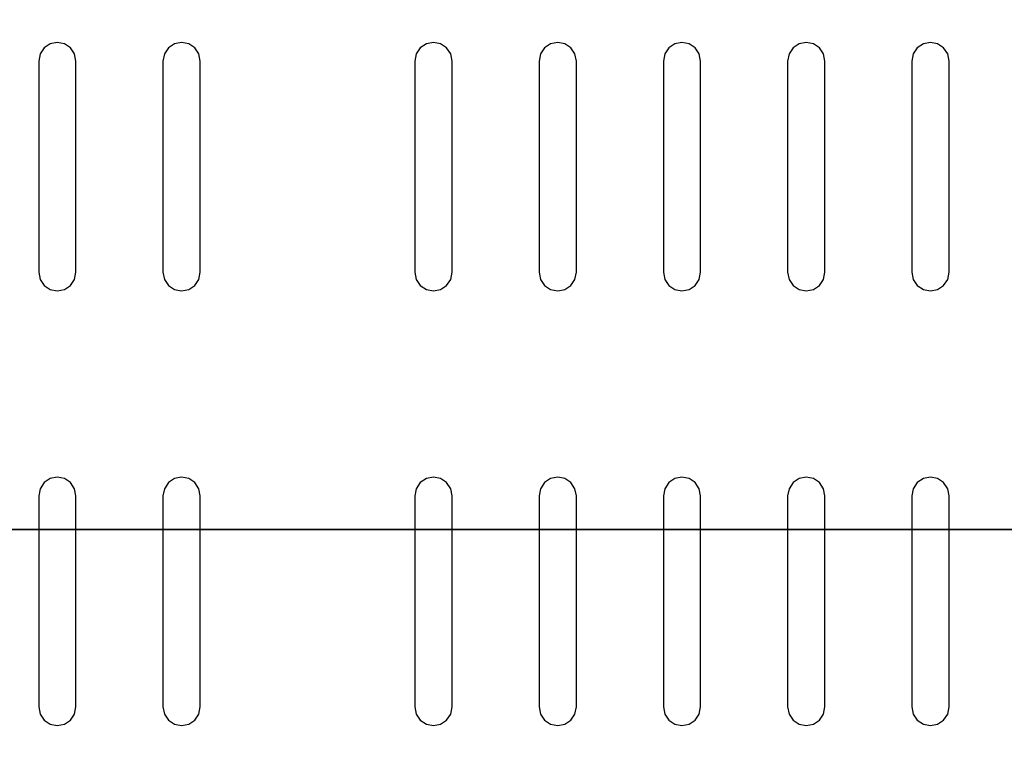
# Model space of a CAD drawing. Units: millimetres. Extents: x 0 to 588, y -364 to 3.
# Drawn here: x 147 to 306, y -273 to -157 of the extents above; entities that cross this region are included whole.
import ezdxf

# ---------------------------------------------------------------- set-up
doc = ezdxf.new("R2010")
doc.units = ezdxf.units.MM
for name, color, linetype in [('200-EquipBlack-3d', 250, 'Continuous'), ('200-EquipGlass-3D', 140, 'Continuous'), ('200-EquipSteel-3d', 9, 'Continuous')]:
    doc.layers.add(name, color=color, linetype=linetype)

msp = doc.modelspace()

# ---------------------------------------------------------------- linework, layer by layer
at = {"layer": '200-EquipBlack-3d'}
for points, invisible_edges in [([(151.18, -161.84, 99.59), (151.18, -200.08, 99.59), (152.15, -200.73, 99.59), (152.15, -161.19, 99.59)], 5), ([(151.18, -161.84, 251.66), (151.18, -200.08, 251.66), (152.15, -200.73, 251.66), (152.15, -161.19, 251.66)], 5), ([(152.15, -161.19, 99.59), (152.15, -200.73, 99.59), (153.3, -200.96, 99.59), (153.3, -160.96, 99.59)], 5), ([(152.15, -161.19, 251.66), (152.15, -200.73, 251.66), (153.3, -200.96, 251.66), (153.3, -160.96, 251.66)], 5), ([(153.3, -160.96, 99.59), (153.3, -200.96, 99.59), (154.45, -200.73, 99.59), (154.45, -161.19, 99.59)], 5), ([(153.3, -160.96, 251.66), (153.3, -200.96, 251.66), (154.45, -200.73, 251.66), (154.45, -161.19, 251.66)], 5), ([(154.45, -161.19, 99.59), (154.45, -200.73, 99.59), (155.42, -200.08, 99.59), (155.42, -161.84, 99.59)], 5), ([(154.45, -161.19, 251.66), (154.45, -200.73, 251.66), (155.42, -200.08, 251.66), (155.42, -161.84, 251.66)], 5), ([(171.18, -161.84, 99.59), (171.18, -200.08, 99.59), (172.15, -200.73, 99.59), (172.15, -161.19, 99.59)], 5), ([(171.18, -161.84, 251.66), (171.18, -200.08, 251.66), (172.15, -200.73, 251.66), (172.15, -161.19, 251.66)], 5), ([(172.15, -161.19, 99.59), (172.15, -200.73, 99.59), (173.3, -200.96, 99.59), (173.3, -160.96, 99.59)], 5), ([(172.15, -161.19, 251.66), (172.15, -200.73, 251.66), (173.3, -200.96, 251.66), (173.3, -160.96, 251.66)], 5), ([(173.3, -160.96, 99.59), (173.3, -200.96, 99.59), (174.45, -200.73, 99.59), (174.45, -161.19, 99.59)], 5), ([(173.3, -160.96, 251.66), (173.3, -200.96, 251.66), (174.45, -200.73, 251.66), (174.45, -161.19, 251.66)], 5), ([(174.45, -161.19, 99.59), (174.45, -200.73, 99.59), (175.42, -200.08, 99.59), (175.42, -161.84, 99.59)], 5), ([(174.45, -161.19, 251.66), (174.45, -200.73, 251.66), (175.42, -200.08, 251.66), (175.42, -161.84, 251.66)], 5), ([(211.73, -161.84, 99.59), (211.73, -200.08, 99.59), (212.7, -200.73, 99.59), (212.7, -161.19, 99.59)], 5), ([(211.73, -161.84, 251.66), (211.73, -200.08, 251.66), (212.7, -200.73, 251.66), (212.7, -161.19, 251.66)], 5), ([(212.7, -161.19, 99.59), (212.7, -200.73, 99.59), (213.85, -200.96, 99.59), (213.85, -160.96, 99.59)], 5), ([(212.7, -161.19, 251.66), (212.7, -200.73, 251.66), (213.85, -200.96, 251.66), (213.85, -160.96, 251.66)], 5), ([(213.85, -160.96, 99.59), (213.85, -200.96, 99.59), (215, -200.73, 99.59), (215, -161.19, 99.59)], 5), ([(213.85, -160.96, 251.66), (213.85, -200.96, 251.66), (215, -200.73, 251.66), (215, -161.19, 251.66)], 5), ([(215, -161.19, 99.59), (215, -200.73, 99.59), (215.97, -200.08, 99.59), (215.97, -161.84, 99.59)], 5), ([(215, -161.19, 251.66), (215, -200.73, 251.66), (215.97, -200.08, 251.66), (215.97, -161.84, 251.66)], 5), ([(231.73, -161.84, 99.59), (231.73, -200.08, 99.59), (232.7, -200.73, 99.59), (232.7, -161.19, 99.59)], 5), ([(231.73, -161.84, 251.66), (231.73, -200.08, 251.66), (232.7, -200.73, 251.66), (232.7, -161.19, 251.66)], 5), ([(232.7, -161.19, 99.59), (232.7, -200.73, 99.59), (233.85, -200.96, 99.59), (233.85, -160.96, 99.59)], 5), ([(232.7, -161.19, 251.66), (232.7, -200.73, 251.66), (233.85, -200.96, 251.66), (233.85, -160.96, 251.66)], 5), ([(233.85, -160.96, 99.59), (233.85, -200.96, 99.59), (235, -200.73, 99.59), (235, -161.19, 99.59)], 5), ([(233.85, -160.96, 251.66), (233.85, -200.96, 251.66), (235, -200.73, 251.66), (235, -161.19, 251.66)], 5), ([(235, -161.19, 99.59), (235, -200.73, 99.59), (235.97, -200.08, 99.59), (235.97, -161.84, 99.59)], 5), ([(235, -161.19, 251.66), (235, -200.73, 251.66), (235.97, -200.08, 251.66), (235.97, -161.84, 251.66)], 5), ([(251.73, -161.84, 99.59), (251.73, -200.08, 99.59), (252.7, -200.73, 99.59), (252.7, -161.19, 99.59)], 5), ([(251.73, -161.84, 251.66), (251.73, -200.08, 251.66), (252.7, -200.73, 251.66), (252.7, -161.19, 251.66)], 5), ([(252.7, -161.19, 99.59), (252.7, -200.73, 99.59), (253.85, -200.96, 99.59), (253.85, -160.96, 99.59)], 5), ([(252.7, -161.19, 251.66), (252.7, -200.73, 251.66), (253.85, -200.96, 251.66), (253.85, -160.96, 251.66)], 5), ([(253.85, -160.96, 99.59), (253.85, -200.96, 99.59), (255, -200.73, 99.59), (255, -161.19, 99.59)], 5), ([(253.85, -160.96, 251.66), (253.85, -200.96, 251.66), (255, -200.73, 251.66), (255, -161.19, 251.66)], 5), ([(255, -161.19, 99.59), (255, -200.73, 99.59), (255.97, -200.08, 99.59), (255.97, -161.84, 99.59)], 5), ([(255, -161.19, 251.66), (255, -200.73, 251.66), (255.97, -200.08, 251.66), (255.97, -161.84, 251.66)], 5), ([(271.73, -161.84, 99.59), (271.73, -200.08, 99.59), (272.7, -200.73, 99.59), (272.7, -161.19, 99.59)], 5), ([(271.73, -161.84, 251.66), (271.73, -200.08, 251.66), (272.7, -200.73, 251.66), (272.7, -161.19, 251.66)], 5), ([(272.7, -161.19, 99.59), (272.7, -200.73, 99.59), (273.85, -200.96, 99.59), (273.85, -160.96, 99.59)], 5), ([(272.7, -161.19, 251.66), (272.7, -200.73, 251.66), (273.85, -200.96, 251.66), (273.85, -160.96, 251.66)], 5), ([(273.85, -160.96, 99.59), (273.85, -200.96, 99.59), (275, -200.73, 99.59), (275, -161.19, 99.59)], 5), ([(273.85, -160.96, 251.66), (273.85, -200.96, 251.66), (275, -200.73, 251.66), (275, -161.19, 251.66)], 5), ([(275, -161.19, 99.59), (275, -200.73, 99.59), (275.97, -200.08, 99.59), (275.97, -161.84, 99.59)], 5), ([(275, -161.19, 251.66), (275, -200.73, 251.66), (275.97, -200.08, 251.66), (275.97, -161.84, 251.66)], 5), ([(291.73, -161.84, 99.59), (291.73, -200.08, 99.59), (292.7, -200.73, 99.59), (292.7, -161.19, 99.59)], 5), ([(291.73, -161.84, 251.66), (291.73, -200.08, 251.66), (292.7, -200.73, 251.66), (292.7, -161.19, 251.66)], 5), ([(292.7, -161.19, 99.59), (292.7, -200.73, 99.59), (293.85, -200.96, 99.59), (293.85, -160.96, 99.59)], 5), ([(292.7, -161.19, 251.66), (292.7, -200.73, 251.66), (293.85, -200.96, 251.66), (293.85, -160.96, 251.66)], 5), ([(293.85, -160.96, 99.59), (293.85, -200.96, 99.59), (295, -200.73, 99.59), (295, -161.19, 99.59)], 5), ([(293.85, -160.96, 251.66), (293.85, -200.96, 251.66), (295, -200.73, 251.66), (295, -161.19, 251.66)], 5), ([(295, -161.19, 99.59), (295, -200.73, 99.59), (295.97, -200.08, 99.59), (295.97, -161.84, 99.59)], 5), ([(295, -161.19, 251.66), (295, -200.73, 251.66), (295.97, -200.08, 251.66), (295.97, -161.84, 251.66)], 5), ([(150.3, -163.96, 99.59), (150.3, -197.96, 99.59), (150.53, -199.11, 99.59), (150.53, -162.81, 99.59)], 4), ([(150.3, -163.96, 251.66), (150.3, -197.96, 251.66), (150.53, -199.11, 251.66), (150.53, -162.81, 251.66)], 4), ([(150.53, -162.81, 99.59), (150.53, -199.11, 99.59), (151.18, -200.08, 99.59), (151.18, -161.84, 99.59)], 5), ([(150.53, -162.81, 251.66), (150.53, -199.11, 251.66), (151.18, -200.08, 251.66), (151.18, -161.84, 251.66)], 5), ([(155.42, -161.84, 99.59), (155.42, -200.08, 99.59), (156.07, -199.11, 99.59), (156.07, -162.81, 99.59)], 5), ([(155.42, -161.84, 251.66), (155.42, -200.08, 251.66), (156.07, -199.11, 251.66), (156.07, -162.81, 251.66)], 5), ([(156.07, -162.81, 99.59), (156.07, -199.11, 99.59), (156.3, -197.96, 99.59), (156.3, -163.96, 99.59)], 1), ([(156.07, -162.81, 251.66), (156.07, -199.11, 251.66), (156.3, -197.96, 251.66), (156.3, -163.96, 251.66)], 1), ([(170.3, -163.96, 99.59), (170.3, -197.96, 99.59), (170.53, -199.11, 99.59), (170.53, -162.81, 99.59)], 4), ([(170.3, -163.96, 251.66), (170.3, -197.96, 251.66), (170.53, -199.11, 251.66), (170.53, -162.81, 251.66)], 4), ([(170.53, -162.81, 99.59), (170.53, -199.11, 99.59), (171.18, -200.08, 99.59), (171.18, -161.84, 99.59)], 5), ([(170.53, -162.81, 251.66), (170.53, -199.11, 251.66), (171.18, -200.08, 251.66), (171.18, -161.84, 251.66)], 5), ([(175.42, -161.84, 99.59), (175.42, -200.08, 99.59), (176.07, -199.11, 99.59), (176.07, -162.81, 99.59)], 5), ([(175.42, -161.84, 251.66), (175.42, -200.08, 251.66), (176.07, -199.11, 251.66), (176.07, -162.81, 251.66)], 5), ([(176.07, -162.81, 99.59), (176.07, -199.11, 99.59), (176.3, -197.96, 99.59), (176.3, -163.96, 99.59)], 1), ([(176.07, -162.81, 251.66), (176.07, -199.11, 251.66), (176.3, -197.96, 251.66), (176.3, -163.96, 251.66)], 1), ([(210.85, -163.96, 99.59), (210.85, -197.96, 99.59), (211.08, -199.11, 99.59), (211.08, -162.81, 99.59)], 4), ([(210.85, -163.96, 251.66), (210.85, -197.96, 251.66), (211.08, -199.11, 251.66), (211.08, -162.81, 251.66)], 4), ([(211.08, -162.81, 99.59), (211.08, -199.11, 99.59), (211.73, -200.08, 99.59), (211.73, -161.84, 99.59)], 5), ([(211.08, -162.81, 251.66), (211.08, -199.11, 251.66), (211.73, -200.08, 251.66), (211.73, -161.84, 251.66)], 5), ([(215.97, -161.84, 99.59), (215.97, -200.08, 99.59), (216.62, -199.11, 99.59), (216.62, -162.81, 99.59)], 5), ([(215.97, -161.84, 251.66), (215.97, -200.08, 251.66), (216.62, -199.11, 251.66), (216.62, -162.81, 251.66)], 5), ([(216.62, -162.81, 99.59), (216.62, -199.11, 99.59), (216.85, -197.96, 99.59), (216.85, -163.96, 99.59)], 1), ([(216.62, -162.81, 251.66), (216.62, -199.11, 251.66), (216.85, -197.96, 251.66), (216.85, -163.96, 251.66)], 1), ([(230.85, -163.96, 99.59), (230.85, -197.96, 99.59), (231.08, -199.11, 99.59), (231.08, -162.81, 99.59)], 4), ([(230.85, -163.96, 251.66), (230.85, -197.96, 251.66), (231.08, -199.11, 251.66), (231.08, -162.81, 251.66)], 4), ([(231.08, -162.81, 99.59), (231.08, -199.11, 99.59), (231.73, -200.08, 99.59), (231.73, -161.84, 99.59)], 5), ([(231.08, -162.81, 251.66), (231.08, -199.11, 251.66), (231.73, -200.08, 251.66), (231.73, -161.84, 251.66)], 5), ([(235.97, -161.84, 99.59), (235.97, -200.08, 99.59), (236.62, -199.11, 99.59), (236.62, -162.81, 99.59)], 5), ([(235.97, -161.84, 251.66), (235.97, -200.08, 251.66), (236.62, -199.11, 251.66), (236.62, -162.81, 251.66)], 5), ([(236.62, -162.81, 99.59), (236.62, -199.11, 99.59), (236.85, -197.96, 99.59), (236.85, -163.96, 99.59)], 1), ([(236.62, -162.81, 251.66), (236.62, -199.11, 251.66), (236.85, -197.96, 251.66), (236.85, -163.96, 251.66)], 1), ([(250.85, -163.96, 99.59), (250.85, -197.96, 99.59), (251.08, -199.11, 99.59), (251.08, -162.81, 99.59)], 4), ([(250.85, -163.96, 251.66), (250.85, -197.96, 251.66), (251.08, -199.11, 251.66), (251.08, -162.81, 251.66)], 4), ([(251.08, -162.81, 99.59), (251.08, -199.11, 99.59), (251.73, -200.08, 99.59), (251.73, -161.84, 99.59)], 5), ([(251.08, -162.81, 251.66), (251.08, -199.11, 251.66), (251.73, -200.08, 251.66), (251.73, -161.84, 251.66)], 5), ([(255.97, -161.84, 99.59), (255.97, -200.08, 99.59), (256.62, -199.11, 99.59), (256.62, -162.81, 99.59)], 5), ([(255.97, -161.84, 251.66), (255.97, -200.08, 251.66), (256.62, -199.11, 251.66), (256.62, -162.81, 251.66)], 5), ([(256.62, -162.81, 99.59), (256.62, -199.11, 99.59), (256.85, -197.96, 99.59), (256.85, -163.96, 99.59)], 1), ([(256.62, -162.81, 251.66), (256.62, -199.11, 251.66), (256.85, -197.96, 251.66), (256.85, -163.96, 251.66)], 1), ([(270.85, -163.96, 99.59), (270.85, -197.96, 99.59), (271.08, -199.11, 99.59), (271.08, -162.81, 99.59)], 4), ([(270.85, -163.96, 251.66), (270.85, -197.96, 251.66), (271.08, -199.11, 251.66), (271.08, -162.81, 251.66)], 4), ([(271.08, -162.81, 99.59), (271.08, -199.11, 99.59), (271.73, -200.08, 99.59), (271.73, -161.84, 99.59)], 5), ([(271.08, -162.81, 251.66), (271.08, -199.11, 251.66), (271.73, -200.08, 251.66), (271.73, -161.84, 251.66)], 5), ([(275.97, -161.84, 99.59), (275.97, -200.08, 99.59), (276.62, -199.11, 99.59), (276.62, -162.81, 99.59)], 5), ([(275.97, -161.84, 251.66), (275.97, -200.08, 251.66), (276.62, -199.11, 251.66), (276.62, -162.81, 251.66)], 5), ([(276.62, -162.81, 99.59), (276.62, -199.11, 99.59), (276.85, -197.96, 99.59), (276.85, -163.96, 99.59)], 1), ([(276.62, -162.81, 251.66), (276.62, -199.11, 251.66), (276.85, -197.96, 251.66), (276.85, -163.96, 251.66)], 1), ([(290.85, -163.96, 99.59), (290.85, -197.96, 99.59), (291.08, -199.11, 99.59), (291.08, -162.81, 99.59)], 4), ([(290.85, -163.96, 251.66), (290.85, -197.96, 251.66), (291.08, -199.11, 251.66), (291.08, -162.81, 251.66)], 4), ([(291.08, -162.81, 99.59), (291.08, -199.11, 99.59), (291.73, -200.08, 99.59), (291.73, -161.84, 99.59)], 5), ([(291.08, -162.81, 251.66), (291.08, -199.11, 251.66), (291.73, -200.08, 251.66), (291.73, -161.84, 251.66)], 5), ([(295.97, -161.84, 99.59), (295.97, -200.08, 99.59), (296.62, -199.11, 99.59), (296.62, -162.81, 99.59)], 5), ([(295.97, -161.84, 251.66), (295.97, -200.08, 251.66), (296.62, -199.11, 251.66), (296.62, -162.81, 251.66)], 5), ([(296.62, -162.81, 99.59), (296.62, -199.11, 99.59), (296.85, -197.96, 99.59), (296.85, -163.96, 99.59)], 1), ([(296.62, -162.81, 251.66), (296.62, -199.11, 251.66), (296.85, -197.96, 251.66), (296.85, -163.96, 251.66)], 1), ([(151.18, -231.84, 99.59), (151.18, -270.08, 99.59), (152.15, -270.73, 99.59), (152.15, -231.19, 99.59)], 5), ([(151.18, -231.84, 251.66), (151.18, -270.08, 251.66), (152.15, -270.73, 251.66), (152.15, -231.19, 251.66)], 5), ([(152.15, -231.19, 99.59), (152.15, -270.73, 99.59), (153.3, -270.96, 99.59), (153.3, -230.96, 99.59)], 5), ([(152.15, -231.19, 251.66), (152.15, -270.73, 251.66), (153.3, -270.96, 251.66), (153.3, -230.96, 251.66)], 5), ([(153.3, -230.96, 99.59), (153.3, -270.96, 99.59), (154.45, -270.73, 99.59), (154.45, -231.19, 99.59)], 5), ([(153.3, -230.96, 251.66), (153.3, -270.96, 251.66), (154.45, -270.73, 251.66), (154.45, -231.19, 251.66)], 5), ([(154.45, -231.19, 99.59), (154.45, -270.73, 99.59), (155.42, -270.08, 99.59), (155.42, -231.84, 99.59)], 5), ([(154.45, -231.19, 251.66), (154.45, -270.73, 251.66), (155.42, -270.08, 251.66), (155.42, -231.84, 251.66)], 5), ([(171.18, -231.84, 99.59), (171.18, -270.08, 99.59), (172.15, -270.73, 99.59), (172.15, -231.19, 99.59)], 5), ([(171.18, -231.84, 251.66), (171.18, -270.08, 251.66), (172.15, -270.73, 251.66), (172.15, -231.19, 251.66)], 5), ([(172.15, -231.19, 99.59), (172.15, -270.73, 99.59), (173.3, -270.96, 99.59), (173.3, -230.96, 99.59)], 5), ([(172.15, -231.19, 251.66), (172.15, -270.73, 251.66), (173.3, -270.96, 251.66), (173.3, -230.96, 251.66)], 5), ([(173.3, -230.96, 99.59), (173.3, -270.96, 99.59), (174.45, -270.73, 99.59), (174.45, -231.19, 99.59)], 5), ([(173.3, -230.96, 251.66), (173.3, -270.96, 251.66), (174.45, -270.73, 251.66), (174.45, -231.19, 251.66)], 5), ([(174.45, -231.19, 99.59), (174.45, -270.73, 99.59), (175.42, -270.08, 99.59), (175.42, -231.84, 99.59)], 5), ([(174.45, -231.19, 251.66), (174.45, -270.73, 251.66), (175.42, -270.08, 251.66), (175.42, -231.84, 251.66)], 5), ([(211.73, -231.84, 99.59), (211.73, -270.08, 99.59), (212.7, -270.73, 99.59), (212.7, -231.19, 99.59)], 5), ([(211.73, -231.84, 251.66), (211.73, -270.08, 251.66), (212.7, -270.73, 251.66), (212.7, -231.19, 251.66)], 5), ([(212.7, -231.19, 99.59), (212.7, -270.73, 99.59), (213.85, -270.96, 99.59), (213.85, -230.96, 99.59)], 5), ([(212.7, -231.19, 251.66), (212.7, -270.73, 251.66), (213.85, -270.96, 251.66), (213.85, -230.96, 251.66)], 5), ([(213.85, -230.96, 99.59), (213.85, -270.96, 99.59), (215, -270.73, 99.59), (215, -231.19, 99.59)], 5), ([(213.85, -230.96, 251.66), (213.85, -270.96, 251.66), (215, -270.73, 251.66), (215, -231.19, 251.66)], 5), ([(215, -231.19, 99.59), (215, -270.73, 99.59), (215.97, -270.08, 99.59), (215.97, -231.84, 99.59)], 5), ([(215, -231.19, 251.66), (215, -270.73, 251.66), (215.97, -270.08, 251.66), (215.97, -231.84, 251.66)], 5), ([(231.73, -231.84, 99.59), (231.73, -270.08, 99.59), (232.7, -270.73, 99.59), (232.7, -231.19, 99.59)], 5), ([(231.73, -231.84, 251.66), (231.73, -270.08, 251.66), (232.7, -270.73, 251.66), (232.7, -231.19, 251.66)], 5), ([(232.7, -231.19, 99.59), (232.7, -270.73, 99.59), (233.85, -270.96, 99.59), (233.85, -230.96, 99.59)], 5), ([(232.7, -231.19, 251.66), (232.7, -270.73, 251.66), (233.85, -270.96, 251.66), (233.85, -230.96, 251.66)], 5), ([(233.85, -230.96, 99.59), (233.85, -270.96, 99.59), (235, -270.73, 99.59), (235, -231.19, 99.59)], 5), ([(233.85, -230.96, 251.66), (233.85, -270.96, 251.66), (235, -270.73, 251.66), (235, -231.19, 251.66)], 5), ([(235, -231.19, 99.59), (235, -270.73, 99.59), (235.97, -270.08, 99.59), (235.97, -231.84, 99.59)], 5), ([(235, -231.19, 251.66), (235, -270.73, 251.66), (235.97, -270.08, 251.66), (235.97, -231.84, 251.66)], 5), ([(251.73, -231.84, 99.59), (251.73, -270.08, 99.59), (252.7, -270.73, 99.59), (252.7, -231.19, 99.59)], 5), ([(251.73, -231.84, 251.66), (251.73, -270.08, 251.66), (252.7, -270.73, 251.66), (252.7, -231.19, 251.66)], 5), ([(252.7, -231.19, 99.59), (252.7, -270.73, 99.59), (253.85, -270.96, 99.59), (253.85, -230.96, 99.59)], 5), ([(252.7, -231.19, 251.66), (252.7, -270.73, 251.66), (253.85, -270.96, 251.66), (253.85, -230.96, 251.66)], 5), ([(253.85, -230.96, 99.59), (253.85, -270.96, 99.59), (255, -270.73, 99.59), (255, -231.19, 99.59)], 5), ([(253.85, -230.96, 251.66), (253.85, -270.96, 251.66), (255, -270.73, 251.66), (255, -231.19, 251.66)], 5), ([(255, -231.19, 99.59), (255, -270.73, 99.59), (255.97, -270.08, 99.59), (255.97, -231.84, 99.59)], 5), ([(255, -231.19, 251.66), (255, -270.73, 251.66), (255.97, -270.08, 251.66), (255.97, -231.84, 251.66)], 5), ([(271.73, -231.84, 99.59), (271.73, -270.08, 99.59), (272.7, -270.73, 99.59), (272.7, -231.19, 99.59)], 5), ([(271.73, -231.84, 251.66), (271.73, -270.08, 251.66), (272.7, -270.73, 251.66), (272.7, -231.19, 251.66)], 5), ([(272.7, -231.19, 99.59), (272.7, -270.73, 99.59), (273.85, -270.96, 99.59), (273.85, -230.96, 99.59)], 5), ([(272.7, -231.19, 251.66), (272.7, -270.73, 251.66), (273.85, -270.96, 251.66), (273.85, -230.96, 251.66)], 5), ([(273.85, -230.96, 99.59), (273.85, -270.96, 99.59), (275, -270.73, 99.59), (275, -231.19, 99.59)], 5), ([(273.85, -230.96, 251.66), (273.85, -270.96, 251.66), (275, -270.73, 251.66), (275, -231.19, 251.66)], 5), ([(275, -231.19, 99.59), (275, -270.73, 99.59), (275.97, -270.08, 99.59), (275.97, -231.84, 99.59)], 5), ([(275, -231.19, 251.66), (275, -270.73, 251.66), (275.97, -270.08, 251.66), (275.97, -231.84, 251.66)], 5), ([(291.73, -231.84, 99.59), (291.73, -270.08, 99.59), (292.7, -270.73, 99.59), (292.7, -231.19, 99.59)], 5), ([(291.73, -231.84, 251.66), (291.73, -270.08, 251.66), (292.7, -270.73, 251.66), (292.7, -231.19, 251.66)], 5), ([(292.7, -231.19, 99.59), (292.7, -270.73, 99.59), (293.85, -270.96, 99.59), (293.85, -230.96, 99.59)], 5), ([(292.7, -231.19, 251.66), (292.7, -270.73, 251.66), (293.85, -270.96, 251.66), (293.85, -230.96, 251.66)], 5), ([(293.85, -230.96, 99.59), (293.85, -270.96, 99.59), (295, -270.73, 99.59), (295, -231.19, 99.59)], 5), ([(293.85, -230.96, 251.66), (293.85, -270.96, 251.66), (295, -270.73, 251.66), (295, -231.19, 251.66)], 5), ([(295, -231.19, 99.59), (295, -270.73, 99.59), (295.97, -270.08, 99.59), (295.97, -231.84, 99.59)], 5), ([(295, -231.19, 251.66), (295, -270.73, 251.66), (295.97, -270.08, 251.66), (295.97, -231.84, 251.66)], 5), ([(150.3, -233.96, 99.59), (150.3, -267.96, 99.59), (150.53, -269.11, 99.59), (150.53, -232.81, 99.59)], 4), ([(150.3, -233.96, 251.66), (150.3, -267.96, 251.66), (150.53, -269.11, 251.66), (150.53, -232.81, 251.66)], 4), ([(150.53, -232.81, 99.59), (150.53, -269.11, 99.59), (151.18, -270.08, 99.59), (151.18, -231.84, 99.59)], 5), ([(150.53, -232.81, 251.66), (150.53, -269.11, 251.66), (151.18, -270.08, 251.66), (151.18, -231.84, 251.66)], 5), ([(155.42, -231.84, 99.59), (155.42, -270.08, 99.59), (156.07, -269.11, 99.59), (156.07, -232.81, 99.59)], 5), ([(155.42, -231.84, 251.66), (155.42, -270.08, 251.66), (156.07, -269.11, 251.66), (156.07, -232.81, 251.66)], 5), ([(156.07, -232.81, 99.59), (156.07, -269.11, 99.59), (156.3, -267.96, 99.59), (156.3, -233.96, 99.59)], 1), ([(156.07, -232.81, 251.66), (156.07, -269.11, 251.66), (156.3, -267.96, 251.66), (156.3, -233.96, 251.66)], 1), ([(170.3, -233.96, 99.59), (170.3, -267.96, 99.59), (170.53, -269.11, 99.59), (170.53, -232.81, 99.59)], 4), ([(170.3, -233.96, 251.66), (170.3, -267.96, 251.66), (170.53, -269.11, 251.66), (170.53, -232.81, 251.66)], 4), ([(170.53, -232.81, 99.59), (170.53, -269.11, 99.59), (171.18, -270.08, 99.59), (171.18, -231.84, 99.59)], 5), ([(170.53, -232.81, 251.66), (170.53, -269.11, 251.66), (171.18, -270.08, 251.66), (171.18, -231.84, 251.66)], 5), ([(175.42, -231.84, 99.59), (175.42, -270.08, 99.59), (176.07, -269.11, 99.59), (176.07, -232.81, 99.59)], 5), ([(175.42, -231.84, 251.66), (175.42, -270.08, 251.66), (176.07, -269.11, 251.66), (176.07, -232.81, 251.66)], 5), ([(176.07, -232.81, 99.59), (176.07, -269.11, 99.59), (176.3, -267.96, 99.59), (176.3, -233.96, 99.59)], 1), ([(176.07, -232.81, 251.66), (176.07, -269.11, 251.66), (176.3, -267.96, 251.66), (176.3, -233.96, 251.66)], 1), ([(210.85, -233.96, 99.59), (210.85, -267.96, 99.59), (211.08, -269.11, 99.59), (211.08, -232.81, 99.59)], 4), ([(210.85, -233.96, 251.66), (210.85, -267.96, 251.66), (211.08, -269.11, 251.66), (211.08, -232.81, 251.66)], 4), ([(211.08, -232.81, 99.59), (211.08, -269.11, 99.59), (211.73, -270.08, 99.59), (211.73, -231.84, 99.59)], 5), ([(211.08, -232.81, 251.66), (211.08, -269.11, 251.66), (211.73, -270.08, 251.66), (211.73, -231.84, 251.66)], 5), ([(215.97, -231.84, 99.59), (215.97, -270.08, 99.59), (216.62, -269.11, 99.59), (216.62, -232.81, 99.59)], 5), ([(215.97, -231.84, 251.66), (215.97, -270.08, 251.66), (216.62, -269.11, 251.66), (216.62, -232.81, 251.66)], 5), ([(216.62, -232.81, 99.59), (216.62, -269.11, 99.59), (216.85, -267.96, 99.59), (216.85, -233.96, 99.59)], 1), ([(216.62, -232.81, 251.66), (216.62, -269.11, 251.66), (216.85, -267.96, 251.66), (216.85, -233.96, 251.66)], 1), ([(230.85, -233.96, 99.59), (230.85, -267.96, 99.59), (231.08, -269.11, 99.59), (231.08, -232.81, 99.59)], 4), ([(230.85, -233.96, 251.66), (230.85, -267.96, 251.66), (231.08, -269.11, 251.66), (231.08, -232.81, 251.66)], 4), ([(231.08, -232.81, 99.59), (231.08, -269.11, 99.59), (231.73, -270.08, 99.59), (231.73, -231.84, 99.59)], 5), ([(231.08, -232.81, 251.66), (231.08, -269.11, 251.66), (231.73, -270.08, 251.66), (231.73, -231.84, 251.66)], 5), ([(235.97, -231.84, 99.59), (235.97, -270.08, 99.59), (236.62, -269.11, 99.59), (236.62, -232.81, 99.59)], 5), ([(235.97, -231.84, 251.66), (235.97, -270.08, 251.66), (236.62, -269.11, 251.66), (236.62, -232.81, 251.66)], 5), ([(236.62, -232.81, 99.59), (236.62, -269.11, 99.59), (236.85, -267.96, 99.59), (236.85, -233.96, 99.59)], 1), ([(236.62, -232.81, 251.66), (236.62, -269.11, 251.66), (236.85, -267.96, 251.66), (236.85, -233.96, 251.66)], 1), ([(250.85, -233.96, 99.59), (250.85, -267.96, 99.59), (251.08, -269.11, 99.59), (251.08, -232.81, 99.59)], 4), ([(250.85, -233.96, 251.66), (250.85, -267.96, 251.66), (251.08, -269.11, 251.66), (251.08, -232.81, 251.66)], 4), ([(251.08, -232.81, 99.59), (251.08, -269.11, 99.59), (251.73, -270.08, 99.59), (251.73, -231.84, 99.59)], 5), ([(251.08, -232.81, 251.66), (251.08, -269.11, 251.66), (251.73, -270.08, 251.66), (251.73, -231.84, 251.66)], 5), ([(255.97, -231.84, 99.59), (255.97, -270.08, 99.59), (256.62, -269.11, 99.59), (256.62, -232.81, 99.59)], 5), ([(255.97, -231.84, 251.66), (255.97, -270.08, 251.66), (256.62, -269.11, 251.66), (256.62, -232.81, 251.66)], 5), ([(256.62, -232.81, 99.59), (256.62, -269.11, 99.59), (256.85, -267.96, 99.59), (256.85, -233.96, 99.59)], 1), ([(256.62, -232.81, 251.66), (256.62, -269.11, 251.66), (256.85, -267.96, 251.66), (256.85, -233.96, 251.66)], 1), ([(270.85, -233.96, 99.59), (270.85, -267.96, 99.59), (271.08, -269.11, 99.59), (271.08, -232.81, 99.59)], 4), ([(270.85, -233.96, 251.66), (270.85, -267.96, 251.66), (271.08, -269.11, 251.66), (271.08, -232.81, 251.66)], 4), ([(271.08, -232.81, 99.59), (271.08, -269.11, 99.59), (271.73, -270.08, 99.59), (271.73, -231.84, 99.59)], 5), ([(271.08, -232.81, 251.66), (271.08, -269.11, 251.66), (271.73, -270.08, 251.66), (271.73, -231.84, 251.66)], 5), ([(275.97, -231.84, 99.59), (275.97, -270.08, 99.59), (276.62, -269.11, 99.59), (276.62, -232.81, 99.59)], 5), ([(275.97, -231.84, 251.66), (275.97, -270.08, 251.66), (276.62, -269.11, 251.66), (276.62, -232.81, 251.66)], 5), ([(276.62, -232.81, 99.59), (276.62, -269.11, 99.59), (276.85, -267.96, 99.59), (276.85, -233.96, 99.59)], 1), ([(276.62, -232.81, 251.66), (276.62, -269.11, 251.66), (276.85, -267.96, 251.66), (276.85, -233.96, 251.66)], 1), ([(290.85, -233.96, 99.59), (290.85, -267.96, 99.59), (291.08, -269.11, 99.59), (291.08, -232.81, 99.59)], 4), ([(290.85, -233.96, 251.66), (290.85, -267.96, 251.66), (291.08, -269.11, 251.66), (291.08, -232.81, 251.66)], 4), ([(291.08, -232.81, 99.59), (291.08, -269.11, 99.59), (291.73, -270.08, 99.59), (291.73, -231.84, 99.59)], 5), ([(291.08, -232.81, 251.66), (291.08, -269.11, 251.66), (291.73, -270.08, 251.66), (291.73, -231.84, 251.66)], 5), ([(295.97, -231.84, 99.59), (295.97, -270.08, 99.59), (296.62, -269.11, 99.59), (296.62, -232.81, 99.59)], 5), ([(295.97, -231.84, 251.66), (295.97, -270.08, 251.66), (296.62, -269.11, 251.66), (296.62, -232.81, 251.66)], 5), ([(296.62, -232.81, 99.59), (296.62, -269.11, 99.59), (296.85, -267.96, 99.59), (296.85, -233.96, 99.59)], 1), ([(296.62, -232.81, 251.66), (296.62, -269.11, 251.66), (296.85, -267.96, 251.66), (296.85, -233.96, 251.66)], 1)]:
    msp.add_3dface(points, dxfattribs=dict(at, invisible_edges=invisible_edges))
at = {"layer": '200-EquipGlass-3D'}
msp.add_3dface([(44.48, -121.33, 390.13), (542.73, -121.33, 390.13), (542.73, -239.39, 390.13), (44.48, -239.39, 390.13)], dxfattribs=at)
at = {"layer": '200-EquipSteel-3d'}
for points in [[(0, -5.67, 17.52), (587.9, -5.67, 17.52), (587.9, -356.05, 17.52), (0, -356.05, 17.52)], [(0, -5.67, 87.42), (587.9, -5.67, 87.42), (587.9, -356.05, 87.42), (0, -356.05, 87.42)], [(0.3, -10.66, 99.49), (587.4, -10.66, 99.49), (587.4, -351.25, 99.49), (0.3, -351.25, 99.49)], [(0.3, -10.66, 251.56), (587.4, -10.66, 251.56), (587.4, -351.25, 251.56), (0.3, -351.25, 251.56)], [(583.89, -346.24, 16.62), (583.89, -16.07, 16.62), (3.59, -16.07, 16.62), (3.59, -346.24, 16.62)]]:
    msp.add_3dface(points, dxfattribs=at)
at = {"layer": '200-EquipSteel-3d', "invisible_edges": 5}
msp.add_3dface([(0.3, -286.51, 390.13), (44.48, -239.39, 390.13), (542.73, -239.39, 390.13), (587.4, -286.51, 390.13)], dxfattribs=at)

doc.saveas('drawing.dxf')
